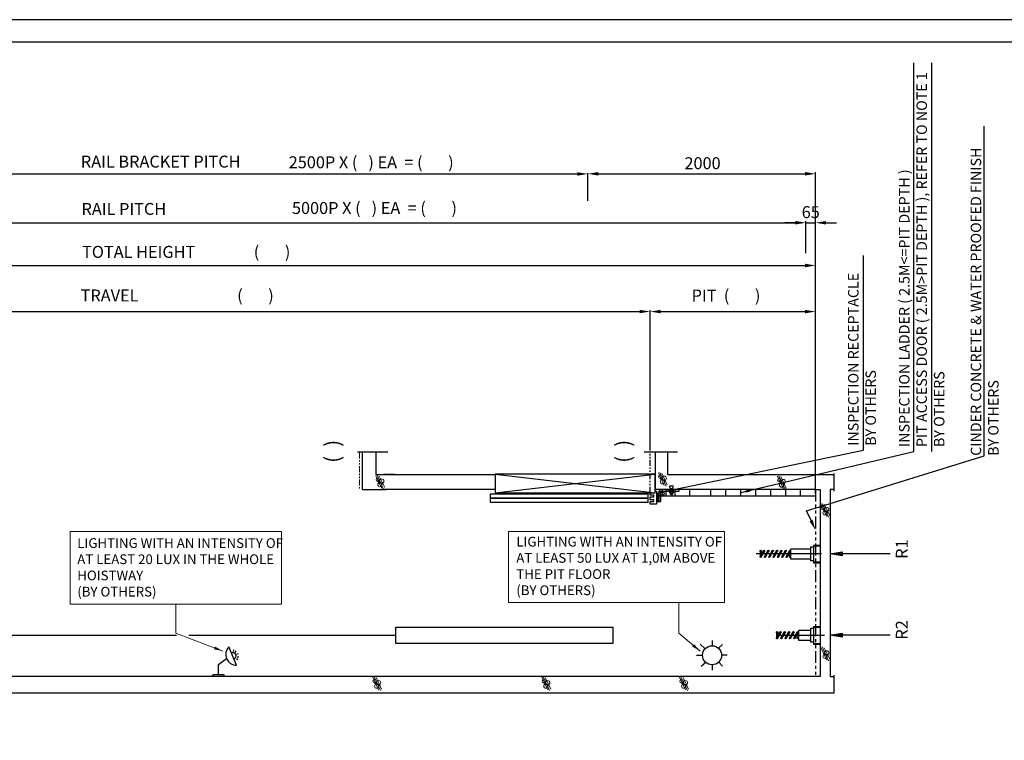
# Model space of a CAD drawing. Units: millimetres. Extents: x 15864 to 142760, y -120845 to 107212.
# Drawn here: x 66891 to 73478, y -25314 to -20493 of the extents above; entities that cross this region are included whole.
import ezdxf

# ---------------------------------------------------------------- set-up
doc = ezdxf.new("R2010")
doc.units = ezdxf.units.MM
doc.linetypes.add('ACISOTGB', pattern=[9, 4, -1, 1, -1, 1, -1])
doc.layers.get('0').update_dxf_attribs({"lineweight": 30})
for name, color, linetype, lineweight in [('문자', 4, 'Continuous', 30), ('사선', 1, 'Continuous', 13), ('옹벽', 30, 'Continuous', 9), ('치수선', 3, 'Continuous', 9)]:
    doc.layers.add(name, color=color, linetype=linetype, lineweight=lineweight)
doc.styles.get("Standard").update_dxf_attribs({"font": 'iso.shx', "height": 75, "bigfont": 'whgtxt.shx'})
doc.styles.add('USER1', font='arial.ttf', dxfattribs={"height": 70})
doc.linetypes.add('Amzigzag', pattern='A,0.0001,[136,genltshp.shx,S=0.04,R=0,X=0,Y=0],-11', length=11.0001)
doc.dimstyles.new('AM_ISO$7', dxfattribs={"dimtxt": 75, "dimasz": 60, "dimexe": 20, "dimexo": 20, "dimgap": 30, "dimtad": 1, "dimdsep": 46, "dimtxsty": 'Standard', "dimcen": 0, "dimclrd": 256, "dimclre": 256, "dimclrt": 2, "dimadec": 0, "dimazin": 2, "dimtp": 0.1, "dimtm": 0.1, "dimtfac": 0.71, "dimtix": 1, "dimtmove": 0, "dimatfit": 0, "dimfxl": 1, "dimlwd": -1, "dimlwe": -1, "dimarcsym": 1})
doc.dimstyles.get("Standard").update_dxf_attribs({"dimtxt": 70, "dimasz": 70, "dimexe": 10, "dimexo": 15, "dimgap": 30, "dimtad": 1, "dimdec": 0, "dimzin": 0, "dimdsep": 46, "dimtxsty": 'USER1', "dimcen": 0.09, "dimclrd": 256, "dimclre": 256, "dimclrt": 256, "dimadec": 0, "dimazin": 0, "dimtfac": 1, "dimtdec": 0, "dimtix": 1, "dimtmove": 1, "dimatfit": 3, "dimfxl": 1, "dimtolj": 1, "dimtzin": 0, "dimlwd": -1, "dimarcsym": 0})

# ---------------------------------------------------------------- blocks, each defined once
blk = doc.blocks.new('*D250')
at = {"layer": 'Defpoints', "color": 0, "linetype": 'Continuous', "transparency": 16777216}
for p in [(70691.3, -21520.3), (70691.3, -21524.9), (64915.5, -21708.3)]:
    blk.add_point(p, dxfattribs=at)
at = {"layer": '문자', "linetype": 'Continuous', "lineweight": -2, "transparency": 16777216}
for p, q in [((64915.5, -21693.3), (64915.5, -21514.9)), ((70691.3, -21535.3), (70691.3, -21534.9))]:
    blk.add_line(p, q, dxfattribs=at)
at = {"layer": '문자', "linetype": 'Continuous', "transparency": 16777216}
blk.add_line((64985.5, -21524.9), (70621.3, -21524.9), dxfattribs=at)
for points in [[(64985.5, -21513.3), (64985.5, -21536.6), (64915.5, -21524.9)], [(70621.3, -21513.3), (70621.3, -21536.6), (70691.3, -21524.9)]]:
    blk.add_solid(points, dxfattribs=at)
blk = doc.blocks.new('*D251')
at = {"layer": 'Defpoints', "color": 0, "linetype": 'Continuous', "transparency": 16777216}
for p in [(72150.4, -21851.4), (72150.4, -21920.9), (65115.7, -21970.6)]:
    blk.add_point(p, dxfattribs=at)
at = {"layer": '문자', "linetype": 'Continuous', "lineweight": -2, "transparency": 16777216}
for p, q in [((65115.7, -21955.6), (65115.7, -21841.4)), ((72150.4, -21905.9), (72150.4, -21841.4))]:
    blk.add_line(p, q, dxfattribs=at)
at = {"layer": '문자', "linetype": 'Continuous', "transparency": 16777216}
blk.add_line((65185.7, -21851.4), (72080.4, -21851.4), dxfattribs=at)
for points in [[(65185.7, -21839.7), (65185.7, -21863), (65115.7, -21851.4)], [(72080.4, -21839.7), (72080.4, -21863), (72150.4, -21851.4)]]:
    blk.add_solid(points, dxfattribs=at)
blk = doc.blocks.new('*D267')
at = {"layer": 'Defpoints', "color": 0, "linetype": 'Continuous', "transparency": 16777216}
for p in [(72215.4, -22137.5), (63841.4, -23291.4), (72215.4, -23677.6)]:
    blk.add_point(p, dxfattribs=at)
at = {"layer": '문자', "linetype": 'Continuous', "lineweight": -2, "transparency": 16777216}
for p, q in [((63841.4, -23276.4), (63841.4, -22127.5)), ((72215.4, -23662.6), (72215.4, -22127.5))]:
    blk.add_line(p, q, dxfattribs=at)
at = {"layer": '문자', "linetype": 'Continuous', "transparency": 16777216}
blk.add_line((63911.4, -22137.5), (72145.4, -22137.5), dxfattribs=at)
for points in [[(63911.4, -22125.9), (63911.4, -22149.2), (63841.4, -22137.5)], [(72145.4, -22125.9), (72145.4, -22149.2), (72215.4, -22137.5)]]:
    blk.add_solid(points, dxfattribs=at)
blk = doc.blocks.new('*D252')
at = {"layer": 'Defpoints', "color": 0, "transparency": 16777216}
for p in [(71108.3, -22445.7), (66680.8, -23393.7), (71108.3, -23389.9)]:
    blk.add_point(p, dxfattribs=at)
at = {"layer": '문자', "lineweight": -2, "transparency": 16777216}
for p, q in [((66680.8, -23378.7), (66680.8, -22435.7)), ((71108.3, -23374.9), (71108.3, -22435.7))]:
    blk.add_line(p, q, dxfattribs=at)
at = {"layer": '문자', "transparency": 16777216}
blk.add_line((66750.8, -22445.7), (71038.3, -22445.7), dxfattribs=at)
for points in [[(66750.8, -22434), (66750.8, -22457.3), (66680.8, -22445.7)], [(71038.3, -22434), (71038.3, -22457.3), (71108.3, -22445.7)]]:
    blk.add_solid(points, dxfattribs=at)
blk = doc.blocks.new('*D255')
at = {"layer": 'Defpoints', "color": 0, "linetype": 'Continuous', "transparency": 16777216}
for p in [(72215.6, -21851.5), (72150.4, -21919.6), (72215.6, -21919.6)]:
    blk.add_point(p, dxfattribs=at)
at = {"layer": '문자', "linetype": 'Continuous', "transparency": 16777216}
for p, q in [((72080.4, -21851.5), (72010.4, -21851.5)), ((72150.4, -21851.5), (72215.6, -21851.5)), ((72285.6, -21851.5), (72355.6, -21851.5))]:
    blk.add_line(p, q, dxfattribs=at)
at = {"layer": '문자', "linetype": 'Continuous', "lineweight": -2, "transparency": 16777216}
for p, q in [((72150.4, -21904.6), (72150.4, -21841.5)), ((72215.6, -21904.6), (72215.6, -21841.5))]:
    blk.add_line(p, q, dxfattribs=at)
at = {"layer": '문자', "linetype": 'Continuous', "transparency": 16777216}
for points in [[(72080.4, -21839.8), (72080.4, -21863.2), (72150.4, -21851.5)], [(72285.6, -21839.8), (72285.6, -21863.2), (72215.6, -21851.5)]]:
    blk.add_solid(points, dxfattribs=at)
at = {"layer": '문자', "linetype": 'Continuous', "transparency": 16777216, "insert": (72183, -21780.7), "char_height": 70, "attachment_point": 5, "style": 'USER1'}
blk.add_mtext('\\A1;{\\H1.1429x;65}', dxfattribs=at)
blk = doc.blocks.new('*D256')
at = {"layer": 'Defpoints', "color": 0, "linetype": 'Continuous', "transparency": 16777216}
for p in [(72215.4, -22445.9), (71108.3, -23389.5), (72215.4, -23636.8)]:
    blk.add_point(p, dxfattribs=at)
at = {"layer": '문자', "linetype": 'Continuous', "lineweight": -2, "transparency": 16777216}
for p, q in [((71108.3, -23374.5), (71108.3, -22435.9)), ((72215.4, -23621.8), (72215.4, -22435.9))]:
    blk.add_line(p, q, dxfattribs=at)
at = {"layer": '문자', "linetype": 'Continuous', "transparency": 16777216}
blk.add_line((71178.3, -22445.9), (72145.4, -22445.9), dxfattribs=at)
for points in [[(71178.3, -22434.2), (71178.3, -22457.6), (71108.3, -22445.9)], [(72145.4, -22434.2), (72145.4, -22457.6), (72215.4, -22445.9)]]:
    blk.add_solid(points, dxfattribs=at)
blk = doc.blocks.new('*D257')
at = {"layer": 'Defpoints', "color": 0, "linetype": 'Continuous', "transparency": 16777216}
for p in [(70691.3, -21520.3), (72215.4, -21524), (72215.4, -23677.6)]:
    blk.add_point(p, dxfattribs=at)
at = {"layer": '문자', "linetype": 'Continuous', "lineweight": -2, "transparency": 16777216}
for p, q in [((70691.3, -21535.3), (70691.3, -21534)), ((72215.4, -23662.6), (72215.4, -21514))]:
    blk.add_line(p, q, dxfattribs=at)
at = {"layer": '문자', "linetype": 'Continuous', "transparency": 16777216}
blk.add_line((70761.3, -21524), (72145.4, -21524), dxfattribs=at)
for points in [[(70761.3, -21512.3), (70761.3, -21535.7), (70691.3, -21524)], [(72145.4, -21512.3), (72145.4, -21535.7), (72215.4, -21524)]]:
    blk.add_solid(points, dxfattribs=at)
at = {"layer": '문자', "linetype": 'Continuous', "transparency": 16777216, "insert": (71459.2, -21453.2), "char_height": 70, "attachment_point": 5, "style": 'USER1'}
blk.add_mtext('\\A1;{\\H1.1429x;2000}', dxfattribs=at)

msp = doc.modelspace()

# ---------------------------------------------------------------- linework, layer by layer
at = {"linetype": 'Amzigzag', "ltscale": 15}
for p, q in [((69150.026, -23384.674), (69353.984, -23384.674)), ((71069.506, -23384.674), (71291.84, -23384.674))]:
    msp.add_line(p, q, dxfattribs=at)
at = {"linetype": 'ACISOTGB', "ltscale": 10}
msp.add_line((71108.277, -23658.049), (71108.277, -23389.535), dxfattribs=at)
for p, q in [((71143.367, -23636.798), (71143.367, -23389.535)), ((69325.015, -23536.798), (70070.79, -23536.798)), ((69398.529, -23536.798), (69325.015, -23536.798)), ((70070.79, -23534.298), (71141.678, -23658.049)), ((70070.79, -23658.049), (71141.678, -23534.298)), ((72339.233, -23646.702), (72339.233, -23528.444)), ((71214.534, -23636.798), (71214.534, -23677.601)), ((71228.545, -23636.798), (71228.545, -23648.172)), ((71245.045, -23628.515), (71257.045, -23628.515)), ((71246.845, -23628.515), (71246.845, -23669.172)), ((71255.245, -23628.515), (71255.245, -23669.172)), ((71273.545, -23636.798), (71273.545, -23648.172)), ((71274.839, -23677.601), (71274.839, -23636.798)), ((71374.839, -23677.601), (71374.839, -23636.798)), ((71515.374, -23677.601), (71515.374, -23636.798)), ((71615.374, -23677.601), (71615.374, -23636.798)), ((71715.374, -23677.601), (71715.374, -23636.798)), ((71815.374, -23677.601), (71815.374, -23636.798)), ((71915.374, -23677.601), (71915.374, -23636.798)), ((72015.374, -23677.601), (72015.374, -23636.798)), ((72115.374, -23677.601), (72115.374, -23636.798)), ((71151.914, -23660.51), (71167.726, -23660.51)), ((71158.919, -23660.51), (71158.919, -23715.693)), ((71170.369, -23654.185), (71198.948, -23654.185)), ((71171.791, -23677.601), (71196.288, -23677.601)), ((71239.787, -23651.325), (71237.92, -23649.672)), ((71239.045, -23650.422), (71245.045, -23650.422)), ((71262.476, -23651.172), (71239.614, -23651.172)), ((71239.787, -23659.269), (71239.787, -23651.325)), ((71242.601, -23660.172), (71259.489, -23660.172)), ((71245.045, -23667.372), (71257.045, -23667.372)), ((71245.416, -23651.325), (71245.416, -23659.269)), ((71256.674, -23659.269), (71256.674, -23651.325)), ((71264.17, -23649.672), (71262.303, -23651.325)), ((71262.303, -23651.325), (71262.303, -23659.269)), ((71151.914, -23715.693), (71179.868, -23715.693)), ((72254.364, -24066.798), (71817.802, -24066.798)), ((71843.72, -24046.954), (71843.72, -24086.642)), ((71867.213, -24044.789), (71844.3, -24084.477)), ((71851.8, -24088.807), (71874.713, -24049.12)), ((71852.38, -24046.954), (71852.38, -24070.482)), ((71896.081, -24044.789), (71873.167, -24084.477)), ((71880.667, -24088.807), (71903.581, -24049.12)), ((71924.948, -24044.789), (71902.035, -24084.477)), ((71909.535, -24088.807), (71932.448, -24049.12)), ((71953.816, -24044.789), (71930.902, -24084.477)), ((71938.402, -24088.807), (71961.316, -24049.12)), ((71982.683, -24044.789), (71959.77, -24084.477)), ((71967.27, -24088.807), (71990.183, -24049.12)), ((72011.551, -24044.789), (71988.637, -24084.477)), ((71996.137, -24088.807), (72019.051, -24049.12)), ((72040.418, -24044.789), (72017.505, -24084.477)), ((72025.005, -24088.807), (72047.918, -24049.12)), ((72039.838, -24086.642), (72039.838, -24063.115)), ((63491.848, -24611.153), (67938.986, -24611.153)), ((68023.037, -24611.153), (69407.453, -24611.153)), ((71953.378, -24591.31), (71953.378, -24630.997)), ((71976.872, -24589.145), (71953.958, -24628.832)), ((71954.724, -24611.153), (72275.364, -24611.153)), ((71961.458, -24633.163), (71984.372, -24593.475)), ((71962.038, -24591.31), (71962.038, -24614.837)), ((72005.739, -24589.145), (71982.825, -24628.832)), ((71990.325, -24633.163), (72013.239, -24593.475)), ((72034.607, -24589.145), (72011.693, -24628.832)), ((72019.193, -24633.163), (72042.107, -24593.475)), ((72063.474, -24589.145), (72040.56, -24628.832)), ((72048.06, -24633.163), (72070.974, -24593.475)), ((72092.342, -24589.145), (72069.428, -24628.832)), ((72076.928, -24633.163), (72099.842, -24593.475)), ((72091.761, -24630.997), (72091.761, -24607.47)), ((72245.468, -24886.798), (63841.428, -24886.798)), ((72339.233, -24997.315), (72339.233, -24878.445))]:
    msp.add_line(p, q)
at = {"linetype": 'ACISOTGB', "ltscale": 20}
msp.add_line((72215.374, -23636.772), (72215.374, -24886.798), dxfattribs=at)
at = {"ltscale": 5}
for p, q in [((68341.649, -24811.137), (68289.915, -24689.135)), ((71476.643, -24701.629), (71443.251, -24671.614)), ((71525.201, -24681.97), (71525.201, -24646.594)), ((71565.444, -24698.436), (71593.71, -24673.296)), ((68219.792, -24807.331), (68275.083, -24767.394)), ((68320.601, -24720.526), (68322.39, -24709.532)), ((68333.052, -24725.606), (68339.465, -24716.498)), ((68340.417, -24767.257), (68349.564, -24773.614)), ((68343.402, -24738.424), (68353.656, -24734.076)), ((68345.421, -24754.775), (68356.426, -24756.497)), ((71419.383, -24745.542), (71459.058, -24745.542)), ((71622.92, -24745.542), (71586.302, -24745.542)), ((68219.792, -24874.09), (68219.792, -24807.331)), ((71480.451, -24793.127), (71449.976, -24819.625)), ((71525.201, -24844.489), (71525.201, -24809.113)), ((71567.039, -24791.149), (71592.87, -24817.102)), ((68173.682, -24886.798), (68188.092, -24874.09)), ((68188.092, -24874.09), (68251.492, -24874.09)), ((68251.492, -24874.09), (68263.019, -24886.798))]:
    msp.add_line(p, q, dxfattribs=at)
for points in [[(74429.912, -30135.376), (74429.912, -20492.996), (60852.098, -20492.996), (60852.098, -30135.376)], [(74279.912, -29985.376), (74279.912, -20642.996), (61002.098, -20642.996), (61002.098, -29985.376)], [(71141.678, -23658.049), (71141.678, -23534.298), (70070.79, -23534.298), (70070.79, -23658.049)], [(71095.952, -23667.254), (70037.274, -23667.254), (70037.274, -23691.572), (71095.952, -23691.572)], [(71095.952, -23697.439), (70037.274, -23697.439), (70037.274, -23721.757), (71095.952, -23721.757)], [(69407.453, -24556.153), (70859.377, -24556.153), (70859.377, -24666.153), (69407.453, -24666.153)]]:
    msp.add_lwpolyline(points, close=True)
at = {"linetype": 'Continuous'}
for points in [[(62518.706, -23267.451), (62518.706, -24997.315), (72339.233, -24997.315)], [(67598.957, -24997.315), (67598.957, -24997.315)]]:
    msp.add_lwpolyline(points, dxfattribs=at)
for points in [[(69181.426, -23389.535), (69181.426, -23636.798), (69343.21, -23636.798)], [(69272.852, -23389.535), (69272.852, -23536.798), (69325.015, -23536.798)], [(69272.852, -23390.699), (69272.852, -23390.699)], [(71224.839, -23390.699), (71224.839, -23536.798), (72339.233, -23536.798)], [(70070.79, -23636.798), (69398.529, -23636.798), (69325.015, -23636.798)], [(71141.678, -23648.172), (71151.914, -23648.172), (71151.914, -23734.353), (71108.277, -23734.353), (71108.277, -23715.915)], [(72215.374, -23636.798), (71143.367, -23636.798)], [(71185.868, -23648.172), (71301.756, -23648.172), (71301.756, -23636.798)], [(71188.892, -23636.798), (71188.892, -23677.601), (72215.374, -23677.601)], [(71264.17, -23648.172), (71264.17, -23649.672), (71237.92, -23649.672), (71237.92, -23648.172)], [(71245.045, -23628.515), (71239.674, -23621.645), (71239.674, -23611.007), (71262.416, -23611.007)], [(71257.045, -23628.515), (71257.045, -23667.372), (71255.245, -23669.172), (71246.845, -23669.172), (71245.045, -23667.372), (71245.045, -23628.515)], [(71253.142, -23636.798), (71253.142, -23677.601)], [(71257.045, -23628.515), (71262.416, -23621.645), (71262.416, -23611.007)], [(72215.374, -23636.772), (72245.468, -23636.772), (72245.468, -24886.798)], [(72339.234, -23636.798), (72312.343, -23636.798), (72312.343, -24886.798), (72339.233, -24886.798)], [(71108.277, -23704.547), (71108.277, -23686.232), (71133.903, -23686.232), (71133.903, -23674.863), (71108.277, -23674.863), (71108.277, -23658.049)], [(71108.277, -23715.915), (71133.903, -23715.915), (71133.903, -23704.547), (71108.277, -23704.547)], [(71167.726, -23648.798), (71167.726, -23715.693)], [(71179.868, -23715.693), (71179.868, -23654.172)], [(72184.249, -24034.366), (72048.499, -24034.366), (72048.499, -24099.231), (72184.249, -24099.231)], [(72200.328, -24113.13), (72184.249, -24113.13), (72184.249, -24020.465), (72200.328, -24020.465)], [(72245.468, -24010.529), (72200.327, -24010.529), (72200.327, -24127.111), (72245.468, -24127.111)], [(72245.468, -24123.274), (72203.663, -24123.274), (72203.663, -24013.675), (72245.468, -24013.675)], [(72200.328, -24657.486), (72184.249, -24657.486), (72184.249, -24564.821), (72200.328, -24564.821)], [(72245.468, -24554.884), (72200.327, -24554.884), (72200.327, -24671.466), (72245.468, -24671.466)], [(72245.468, -24667.629), (72203.663, -24667.629), (72203.663, -24558.031), (72245.468, -24558.031)], [(72184.249, -24578.721), (72100.422, -24578.721), (72100.422, -24643.586), (72184.249, -24643.586)]]:
    msp.add_lwpolyline(points)
for centre, radius in [((71183.894, -23664.256), 18.047), ((71848.05, -24046.954), 4.33), ((71870.963, -24046.954), 4.33), ((71899.831, -24046.954), 4.33), ((71928.698, -24046.954), 4.33), ((71957.566, -24046.954), 4.33), ((71986.433, -24046.954), 4.33), ((72015.301, -24046.954), 4.33), ((72044.168, -24046.954), 4.33), ((71848.05, -24086.642), 4.33), ((71876.917, -24086.642), 4.33), ((71905.785, -24086.642), 4.33), ((71934.652, -24086.642), 4.33), ((71963.52, -24086.642), 4.33), ((71992.387, -24086.642), 4.33), ((72021.255, -24086.642), 4.33), ((72044.168, -24086.642), 4.33), ((71957.708, -24591.31), 4.33), ((71957.708, -24630.997), 4.33), ((71980.622, -24591.31), 4.33), ((71986.575, -24630.997), 4.33), ((72009.489, -24591.31), 4.33), ((72015.443, -24630.997), 4.33), ((72038.357, -24591.31), 4.33), ((72044.31, -24630.997), 4.33), ((72067.224, -24591.31), 4.33), ((72073.178, -24630.997), 4.33), ((72096.092, -24591.31), 4.33), ((72096.092, -24630.997), 4.33)]:
    msp.add_circle(centre, radius)
at = {"ltscale": 5}
msp.add_circle((71522.68, -24745.542), 63.622, dxfattribs=at)
for centre, radius, start, end in [((71179.726, -23648.798), 12, 90, 180), ((71185.868, -23654.172), 6, 90, 180), ((71242.601, -23646.419), 5.656, 240.158276, 299.841724), ((71242.601, -23655.334), 4.839, 234.42999, 305.57001), ((71251.045, -23641.513), 11.312, 240.158276, 299.841724), ((71251.045, -23642.172), 18, 251.776086, 288.223914), ((71259.489, -23646.419), 5.656, 240.158276, 299.841724), ((71259.489, -23655.334), 4.839, 234.42999, 305.57001)]:
    msp.add_arc(centre, radius, start, end)
for centre, radius, start, end in [((68341.148, -24739.38), 71.759, 135.5574213, 270.4003416), ((68315.782, -24750.136), 22.277, 292.9788815, 112.9788815)]:
    msp.add_arc(centre, radius, start, end, dxfattribs=at)
at = {"layer": '문자'}
for p, q in [((72872.119, -23381.647), (72872.119, -20781.765)), ((72993.653, -23381.647), (72993.653, -20781.765)), ((73343.086, -23410.593), (73343.086, -21206.317)), ((72535.711, -23373.521), (72535.711, -22071.55)), ((71266.325, -23635.203), (72535.711, -23373.521)), ((72154.462, -23779.76), (73343.086, -23410.593)), ((72184.703, -23843.552), (72154.462, -23779.76))]:
    msp.add_line(p, q, dxfattribs=at)
at = {"layer": '문자', "linetype": 'Continuous'}
for p, q in [((70691.265, -21705.281), (70691.265, -21520.268)), ((72150.346, -22054.936), (72150.346, -21870.754))]:
    msp.add_line(p, q, dxfattribs=at)
at = {"layer": '문자'}
for points in [[(72714.491, -24066.798), (72312.343, -24066.798), (72392.7, -24053.405), (72392.7, -24080.191), (72312.343, -24066.798), (72392.7, -24060.101)], [(72392.7, -24073.494), (72312.343, -24066.798)], [(72714.491, -24611.153), (72312.343, -24611.153), (72392.7, -24597.76), (72392.7, -24624.546), (72312.343, -24611.153), (72392.7, -24604.457)], [(72392.7, -24617.85), (72312.343, -24611.153)]]:
    msp.add_lwpolyline(points, dxfattribs=at)
for points in [[(71269.488, -23646.433), (71263.161, -23623.974), (71198.948, -23654.185)], [(72195.245, -23838.554), (72174.161, -23848.549), (72214.689, -23906.804)]]:
    msp.add_solid(points, dxfattribs=at)
at = {"layer": '사선', "linetype": 'ACISOTGB', "ltscale": 10}
msp.add_line((69163.098, -23389.535), (69163.098, -23636.798), dxfattribs=at)
at = {"layer": '옹벽'}
for p, q in [((69312.742, -23628.69), (69273.284, -23544.072)), ((69282.194, -23540.866), (69325.275, -23633.252)), ((69332.442, -23623.394), (69296.363, -23546.023)), ((71202.918, -23609.616), (71163.459, -23524.997)), ((71172.369, -23521.791), (71215.45, -23614.177)), ((71222.617, -23604.32), (71186.538, -23526.948)), ((71999.722, -23631.496), (71960.263, -23546.877)), ((71969.173, -23543.671), (72012.254, -23636.057)), ((72019.421, -23626.2), (71983.342, -23548.828)), ((72290.182, -23817.392), (72250.724, -23732.773)), ((72259.634, -23729.568), (72302.715, -23821.954)), ((72309.882, -23812.096), (72273.803, -23734.725)), ((72290.182, -24777.623), (72250.724, -24693.004)), ((72259.634, -24689.798), (72302.715, -24782.184)), ((72309.882, -24772.326), (72273.803, -24694.955)), ((69291.694, -24977.133), (69252.236, -24892.514)), ((69261.146, -24889.308), (69304.227, -24981.694)), ((69311.394, -24971.836), (69275.315, -24894.465)), ((70423.489, -24977.133), (70384.031, -24892.514)), ((70392.941, -24889.308), (70436.022, -24981.694)), ((70443.189, -24971.836), (70407.11, -24894.465)), ((71345.128, -24977.133), (71305.669, -24892.514)), ((71314.579, -24889.308), (71357.66, -24981.694)), ((71364.827, -24971.836), (71328.748, -24894.465))]:
    msp.add_line(p, q, dxfattribs=at)
for centre, radius in [((69285.7, -23570.698), 11.056), ((69290.731, -23580.543), 4.676), ((69312.401, -23580.416), 14.588), ((71175.875, -23551.623), 11.056), ((71180.906, -23561.468), 4.676), ((71191.11, -23584.294), 14.528), ((71202.576, -23561.342), 14.588), ((71972.679, -23573.503), 11.056), ((71977.71, -23583.349), 4.676), ((71999.38, -23583.222), 14.588), ((69300.935, -23603.368), 14.528), ((71987.914, -23606.174), 14.528), ((72263.139, -23759.399), 11.056), ((72268.17, -23769.245), 4.676), ((72278.374, -23792.07), 14.528), ((72289.841, -23769.118), 14.588), ((72278.374, -24752.301), 14.528), ((72289.841, -24729.349), 14.588), ((69264.651, -24919.14), 11.056), ((69269.682, -24928.985), 4.676), ((69279.886, -24951.81), 14.528), ((69291.353, -24928.858), 14.588), ((70396.447, -24919.14), 11.056), ((70401.477, -24928.985), 4.676), ((70411.682, -24951.81), 14.528), ((70423.148, -24928.858), 14.588), ((71318.085, -24919.14), 11.056), ((71323.116, -24928.985), 4.676), ((71333.32, -24951.81), 14.528), ((71344.787, -24928.858), 14.588)]:
    msp.add_circle(centre, radius, dxfattribs=at)
at = {"layer": '치수선', "ltscale": 5}
for points in [[(67227.852, -23917.062), (68642.939, -23917.062), (68642.939, -24402.699), (67227.852, -24402.699)], [(70160, -23917.062), (71605.122, -23917.062), (71605.122, -24391.475), (70160, -24391.475)]]:
    msp.add_lwpolyline(points, close=True, dxfattribs=at)

# ---------------------------------------------------------------- texts
at = {"layer": '문자', "rotation": 90}
for s, insert, char_height, width, attachment_point in [('{\\fGulim|b0|i0|c129|p50;\\T0.95;INSPECTION LADDER ( 2.5M<=PIT DEPTH )\\PPIT ACCESS DOOR ( 2.5M>PIT DEPTH ), REFER TO NOTE 1\\PBY OTHERS}', (72925.411, -23351.711), 70, 2727.41629, 4), ('{\\f굴림|b0|i0|c129|p50;CINDER CONCRETE & WATER PROOFED FINISH\\PBY OTHERS}', (73346.548, -23410.593), 70, 2264.11, 4), ('{\\fGulim|b0|i0|c129|p50;INSPECTION RECEPTACLE\\PBY OTHERS}', (72525.92, -23343.584), 70, 1742.14, 4), ('\\pt100;{\\fTaeGulim|b0|i0|c129|p18;(  )}', (68932.024, -23457.479), 100, 325.38968, 1), ('\\pt100;{\\fTaeGulim|b0|i0|c129|p18;(  )}', (70877.203, -23457.479), 100, 325.38968, 1), ('{\\fGulim|b0|i0|c129|p50;R1}', (72752.152, -24100.024), 80, 143.57, 1), ('{\\fGulim|b0|i0|c129|p50;R2}', (72752.152, -24640.814), 80, 143.57, 1)]:
    msp.add_mtext(s, dxfattribs=dict(at, insert=insert, char_height=char_height, width=width, attachment_point=attachment_point))
at = {"layer": '문자', "linetype": 'Continuous', "attachment_point": 1}
for s, insert, char_height, width in [('{\\f굴림|b0|i0|c129|p49;RAIL BRACKET PITCH}', (67299.703, -21402.495), 80, 1113.91), ('{\\fGulim|b0|i0|c129|p49;2500P X (   ) EA  = (       )}', (68690.374, -21407.115), 80, 1721.5995), ('{\\f굴림|b0|i0|c129|p49;RAIL PITCH}', (67304.111, -21719.071), 80, 608.65), ('{\\fGulim|b0|i0|c129|p49;5000P X (   ) EA  = (       )}', (68712.111, -21712.942), 80, 1715.99555), ('{\\fGulim|b0|i0|c129|p49;TOTAL HEIGHT                (       )}', (67307.907, -22006.328), 80, 2317.52), ('{\\fGulim|b0|i0|c129|p49;TRAVEL                           (       )}', (67298.264, -22298.102), 80, 1947.64), ('{\\fGulim|b0|i0|c129|p49;PIT  (       )}', (71386.155, -22298.528), 80, 963.99488), ('LIGHTING WITH AN INTENSITY OF AT LEAST 20 LUX IN THE WHOLE HOISTWAY \\P (BY OTHERS)', (67275.897, -23962.114), 65, 1384.84754), ('LIGHTING WITH AN INTENSITY OF AT LEAST 50 LUX AT 1,0M ABOVE THE PIT FLOOR\\P (BY OTHERS)', (70213.022, -23952.841), 65, 1387.43735)]:
    msp.add_mtext(s, dxfattribs=dict(at, insert=insert, char_height=char_height, width=width))

# ---------------------------------------------------------------- dimensions: what is measured, and where the dimension line sits
at = {"layer": '문자', "linetype": 'Continuous'}
for base, p1, p2, text, picture, middle in [((72215.374, -21524.012), (70691.265, -21520.268), (72215.374, -23677.601), '{\\H1.1429x;2000}', '*D257', (71459.235, -21524.012)), ((72215.568, -21851.505), (72150.429, -21919.61), (72215.568, -21919.61), '{\\H1.1429x;65}', '*D255', (72182.999, -21851.505)), ((72150.376, -21851.38), (65115.661, -21970.618), (72150.376, -21920.872), ' ', '*D251', (68231.6, -21851.38)), ((72215.374, -22137.533), (63841.428, -23291.377), (72215.374, -23677.601), ' ', '*D267', (68574.473, -22137.533)), ((72215.374, -22445.891), (71108.277, -23389.535), (72215.374, -23636.798), ' ', '*D256', (71500.536, -22445.891))]:
    dim = msp.add_linear_dim(base=base, p1=p1, p2=p2, text=text, dimstyle='Standard', dxfattribs=at)
    dim.commit()
    dim.dimension.update_dxf_attribs({"geometry": picture, "text_midpoint": middle, "dimtype": 160})
dim = msp.add_linear_dim(base=(70691.265, -21524.931), p1=(64915.498, -21708.316), p2=(70691.265, -21520.268), text=' ', dimstyle='Standard', dxfattribs=at)
dim.commit()
dim.dimension.update_dxf_attribs({"geometry": '*D250', "text_midpoint": (67803.381, -21524.931)})
at = {"layer": '문자'}
dim = msp.add_linear_dim(base=(71108.272, -22445.661), p1=(66680.824, -23393.656), p2=(71108.272, -23389.941), text=' ', dimstyle='Standard', dxfattribs=at)
dim.commit()
dim.dimension.update_dxf_attribs({"geometry": '*D252', "text_midpoint": (68365.012, -22445.661), "dimtype": 160})

# ---------------------------------------------------------------- leaders
msp.add_leader([(71715.374, -23657.199), (72872.119, -23381.647)], dimstyle='AM_ISO$7', override={"dimgap": 30, "dimtad": 0}, dxfattribs=at)
at = {"layer": '치수선', "ltscale": 5}
for points in [[(68249.672, -24717.338), (67935.395, -24597.428), (67935.395, -24402.699)], [(71442.318, -24717.338), (71299.655, -24597.428), (71299.655, -24391.475)]]:
    msp.add_leader(points, dimstyle='AM_ISO$7', dxfattribs=at)

doc.saveas('drawing.dxf')
